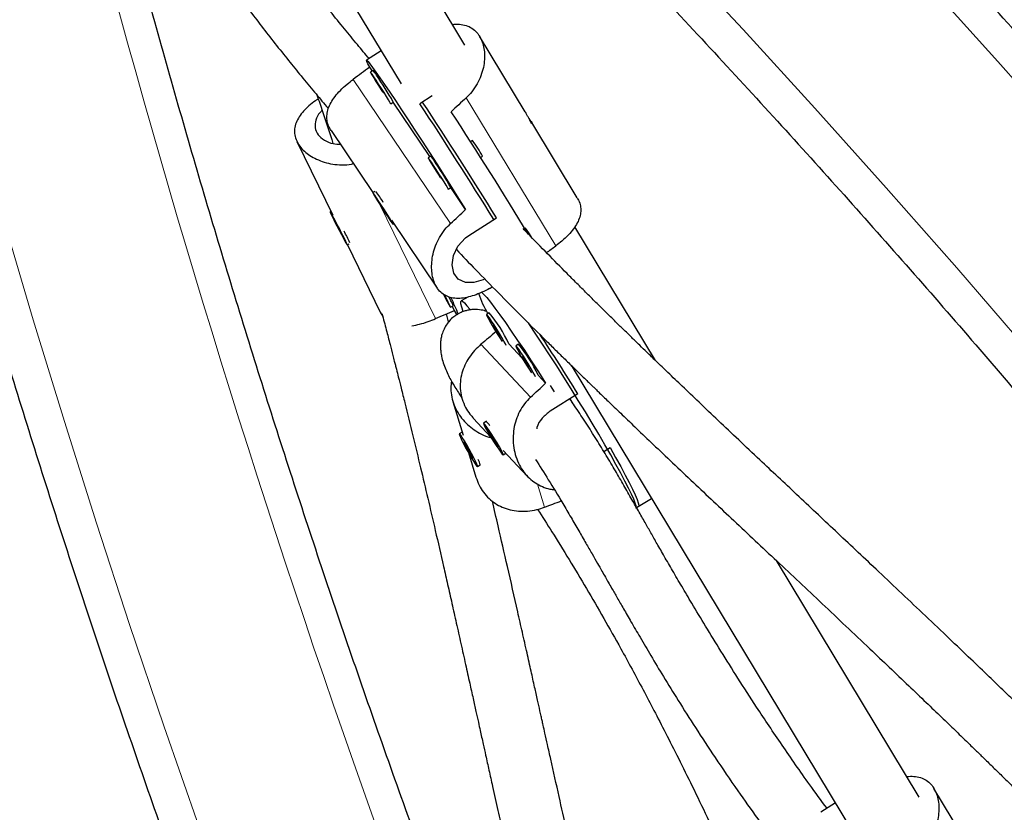
# Model space of a CAD drawing. Extents: x -78 to 544, y -9 to 600.
# Drawn here: x 162 to 172, y 380 to 388 of the extents above; entities that cross this region are included whole.
import ezdxf

# ---------------------------------------------------------------- set-up
doc = ezdxf.new("R2010")
doc.units = 0
doc.header["$LTSCALE"] = 0.125
doc.header["$MEASUREMENT"] = 0
doc.layers.add('CONTOUR', color=7, linetype='CONTINUOUS')

msp = doc.modelspace()

# ---------------------------------------------------------------- linework, layer by layer
at = {"layer": 'CONTOUR', "lineweight": 25}
for p, q in [((166.63242, 388.08647), (163.5685, 393.15843)), ((162.90235, 392.81067), (165.99046, 387.69867)), ((167.23663, 387.41867), (166.77951, 388.17538)), ((165.79046, 388.02975), (165.64386, 387.93611)), ((165.70272, 387.82538), (165.67608, 387.86489)), ((165.7112, 387.8308), (165.68487, 387.81398)), ((166.30338, 387.57741), (166.17989, 387.49853)), ((165.88674, 387.49795), (165.91307, 387.51477)), ((166.28084, 386.96785), (165.91241, 387.51435)), ((167.75991, 386.55245), (167.30272, 387.30927)), ((165.28894, 387.22922), (165.7092, 386.60585)), ((164.94596, 387.11914), (165.30588, 386.38164)), ((166.70838, 387.1297), (166.68854, 387.11703)), ((166.28933, 386.97327), (166.263, 386.95645)), ((166.78947, 386.95901), (166.80931, 386.97168)), ((165.72707, 386.61726), (165.70813, 386.60516)), ((166.46486, 386.64042), (166.49119, 386.65724)), ((166.63911, 386.43642), (166.49053, 386.65682)), ((165.8401, 386.40243), (165.77289, 386.50708)), ((165.77289, 386.50708), (165.77802, 386.49186)), ((165.78131, 386.49397), (165.77802, 386.49186)), ((165.77802, 386.49186), (165.84523, 386.38721)), ((165.28756, 386.41916), (165.2782, 386.4143)), ((165.84523, 386.38721), (165.8401, 386.40243)), ((165.3989, 386.18555), (165.32696, 386.32328)), ((165.32696, 386.32328), (165.33025, 386.31022)), ((165.33303, 386.31166), (165.33025, 386.31022)), ((165.33025, 386.31022), (165.4022, 386.17249)), ((165.89555, 386.32943), (166.35428, 385.64899)), ((165.90999, 386.28913), (165.91889, 386.29481)), ((166.67191, 386.17676), (166.94835, 386.35334)), ((167.2404, 386.249), (167.23432, 386.24511)), ((168.54499, 384.92045), (167.73446, 386.26218)), ((165.4022, 386.17249), (165.3989, 386.18555)), ((165.45096, 386.08147), (165.4709, 386.09182)), ((165.45208, 386.08205), (165.78181, 385.40641)), ((166.4914, 385.52188), (166.47432, 385.55638)), ((166.66777, 385.55921), (166.59465, 385.51877)), ((165.78226, 385.40698), (165.80962, 385.36158)), ((166.4862, 385.45692), (166.51392, 385.47131)), ((166.52589, 385.42385), (166.50499, 385.46667)), ((166.468, 385.30906), (166.44714, 385.38947)), ((166.87519, 385.39912), (166.8487, 385.38265)), ((167.206, 384.94593), (167.07142, 385.0899)), ((167.16943, 385.08435), (167.14294, 385.06788)), ((167.69669, 384.87422), (170.55044, 380.15017)), ((167.44221, 384.69323), (167.36566, 384.77512)), ((167.76639, 384.58684), (167.48822, 384.41392)), ((167.71979, 384.48487), (167.68801, 384.53812)), ((166.51014, 384.51125), (166.61384, 384.17156)), ((166.71566, 384.34203), (166.89262, 384.15271)), ((166.84487, 384.30966), (166.81837, 384.29319)), ((166.85208, 384.30821), (166.84562, 384.30973)), ((166.86845, 384.21601), (166.90802, 384.13766)), ((166.92671, 384.13024), (166.86845, 384.21601)), ((166.60297, 384.20208), (166.57568, 384.18698)), ((166.60458, 384.2019), (166.60384, 384.20211)), ((166.91366, 384.14117), (166.90802, 384.13766)), ((166.90802, 384.13766), (166.96627, 384.05189)), ((166.96627, 384.05189), (166.92671, 384.13024)), ((166.61839, 384.10602), (166.68503, 383.97765)), ((166.64782, 384.06816), (166.61839, 384.10602)), ((166.71446, 383.93979), (166.64782, 384.06816)), ((167.01725, 384.01938), (167.25787, 383.76197)), ((168.02594, 384.00863), (168.0883, 384.0474)), ((166.66717, 383.99687), (166.74269, 383.74948)), ((166.69085, 383.98087), (166.68503, 383.97765)), ((166.68503, 383.97765), (166.71446, 383.93979)), ((167.01635, 383.97471), (167.04285, 383.99118)), ((166.75717, 383.85883), (166.78446, 383.87392)), ((166.78495, 383.87463), (166.78679, 383.88108)), ((168.35437, 383.44503), (168.5039, 383.53798)), ((168.35437, 383.44503), (168.37387, 383.45715)), ((171.1924, 380.53798), (169.7575, 382.91327)), ((171.79661, 379.87018), (171.33949, 380.62689)), ((170.35044, 380.48126), (170.20383, 380.38761))]:
    msp.add_line(p, q, dxfattribs=at)
at = {"layer": 'CONTOUR', "lineweight": 18}
for p, q in [((166.4866, 386.29506), (165.51057, 387.74281)), ((166.64601, 387.55902), (167.54422, 386.07214)), ((166.33741, 385.34155), (165.77888, 386.48603)), ((166.79321, 385.08382), (167.28997, 384.55239)), ((167.43129, 383.44903), (167.3602, 383.68188))]:
    msp.add_line(p, q, dxfattribs=at)
at = {"layer": 'CONTOUR', "lineweight": 18, "flags": 128}
for points in [[(165.64827, 394.47019), (166.08346, 394.05349), (166.84041, 393.31761), (167.59199, 392.57275), (168.33807, 391.81904), (169.07854, 391.05661), (169.81327, 390.28556), (170.54214, 389.50603), (171.26504, 388.71815), (171.98185, 387.92203), (172.69246, 387.11781), (173.39674, 386.30563), (174.0946, 385.48559), (174.78591, 384.65785), (175.47056, 383.82254), (176.14844, 382.97978), (176.81945, 382.12972), (177.48348, 381.27249), (178.14041, 380.40823), (178.79015, 379.53707)], [(176.34877, 379.99194), (175.68691, 380.85121), (175.01793, 381.70326), (174.34195, 382.54794), (173.65908, 383.38511), (172.96944, 384.21464), (172.27313, 385.03638), (171.57027, 385.85021), (170.86099, 386.65597), (170.14539, 387.45355), (169.4236, 388.24281), (168.69573, 389.02362), (167.96191, 389.79585), (167.22225, 390.55937), (166.47689, 391.31405), (165.72594, 392.05978), (164.96952, 392.79642), (164.20777, 393.52385), (164.20774, 393.52388)], [(161.9974, 386.35224), (162.29925, 385.33062), (162.61152, 384.30986), (162.93414, 383.29014), (163.26707, 382.27162), (163.61024, 381.25448), (163.9636, 380.23888)]]:
    msp.add_lwpolyline(points, dxfattribs=at)
at = {"layer": 'CONTOUR', "lineweight": 25, "flags": 128}
for points in [[(165.67608, 387.86489), (165.65765, 387.89984), (165.6467, 387.92326), (165.64332, 387.93489), (165.64756, 387.93462), (165.65938, 387.92245), (165.67864, 387.8985), (165.70516, 387.86303), (165.73863, 387.81642), (165.77873, 387.75914), (165.82502, 387.69181), (165.87701, 387.61513), (165.93416, 387.52991), (165.99587, 387.43705), (166.06149, 387.33752), (166.13033, 387.23238), (166.20166, 387.12272), (166.27473, 387.0097), (166.34877, 386.89452), (166.42301, 386.77838), (166.49666, 386.66251), (166.56895, 386.54812), (166.63911, 386.43642)], [(165.71741, 387.76919), (165.69989, 387.79474), (165.68875, 387.80999), (165.6848, 387.81382), (165.68835, 387.80595), (165.69912, 387.78694), (165.71632, 387.75823), (165.73868, 387.72193), (165.76453, 387.68074), (165.79196, 387.63771), (165.80554, 387.61664)], [(165.88289, 387.50191), (165.88577, 387.49856), (165.88597, 387.5006), (165.87875, 387.51417), (165.86463, 387.53825), (165.84466, 387.57106), (165.82033, 387.61017), (165.79344, 387.65268), (165.76598, 387.69543), (165.74, 387.73525), (165.71741, 387.76919)], [(165.76301, 387.69371), (165.75526, 387.7049), (165.75217, 387.70864), (165.75419, 387.70436), (165.76103, 387.69272), (165.77164, 387.67547), (165.78441, 387.65526), (165.79739, 387.63516), (165.80861, 387.61822), (165.81635, 387.60703), (165.81945, 387.60329), (165.81742, 387.60757), (165.81058, 387.61922), (165.79997, 387.63646), (165.7872, 387.65667), (165.77422, 387.67677), (165.76301, 387.69371)], [(166.29553, 386.91166), (166.27801, 386.93721), (166.26687, 386.95246), (166.26292, 386.95629), (166.26647, 386.94842), (166.27724, 386.92942), (166.29444, 386.9007), (166.3168, 386.8644), (166.34265, 386.82321), (166.37008, 386.78018), (166.38367, 386.75911)], [(166.46102, 386.64438), (166.4639, 386.64103), (166.4641, 386.64307), (166.45687, 386.65664), (166.44275, 386.68072), (166.42279, 386.71353), (166.39846, 386.75264), (166.37156, 386.79515), (166.34411, 386.8379), (166.31812, 386.87772), (166.29553, 386.91166)], [(166.34113, 386.83618), (166.33338, 386.84737), (166.33029, 386.85111), (166.33232, 386.84683), (166.33915, 386.83519), (166.34977, 386.81795), (166.36253, 386.79773), (166.37551, 386.77763), (166.38673, 386.76069), (166.39448, 386.7495), (166.39757, 386.74576), (166.39554, 386.75004), (166.38871, 386.76169), (166.37809, 386.77893), (166.36533, 386.79914), (166.35235, 386.81924), (166.34113, 386.83618)], [(165.90988, 386.29017), (165.90448, 386.30092), (165.89201, 386.32251), (165.87338, 386.35335), (165.84998, 386.39114), (165.82355, 386.43309), (165.79604, 386.47608), (165.7695, 386.51693), (165.74589, 386.55259), (165.72697, 386.58044), (165.71413, 386.5984), (165.70834, 386.60515), (165.71002, 386.60017), (165.71904, 386.58385), (165.73474, 386.55739), (165.75595, 386.52275), (165.7811, 386.48251), (165.80832, 386.43964), (165.8356, 386.39733), (165.86091, 386.35871), (165.88238, 386.32665), (165.8984, 386.30353), (165.90781, 386.29106), (165.90988, 386.29017)], [(165.36952, 386.22829), (165.39263, 386.18443), (165.41366, 386.14527), (165.43105, 386.11372), (165.44351, 386.09213), (165.45011, 386.08208), (165.45038, 386.08433), (165.44427, 386.09871), (165.43226, 386.12416), (165.41523, 386.15878), (165.39444, 386.20001), (165.37144, 386.24479), (165.34793, 386.2898), (165.32565, 386.3317), (165.30626, 386.36738), (165.29119, 386.39421), (165.28157, 386.41018), (165.2781, 386.41411), (165.28105, 386.40572), (165.29019, 386.38562), (165.30485, 386.3553), (165.32394, 386.31702), (165.34604, 386.27361), (165.36952, 386.22829)], [(166.83182, 385.73915), (166.81658, 385.73123), (166.72251, 385.70469), (166.636, 385.70578), (166.56565, 385.73831), (166.52039, 385.79942), (166.50379, 385.88078), (166.5172, 385.97412), (166.56225, 386.06915), (166.63635, 386.15097), (166.67191, 386.17676), (166.67191, 386.17676)], [(166.79909, 385.6084), (166.81985, 385.58765), (166.85109, 385.55213), (166.88895, 385.50535), (166.93301, 385.44781), (166.98281, 385.38013), (167.03784, 385.303), (167.09752, 385.21724), (167.1612, 385.12376), (167.22823, 385.02353), (167.29791, 384.91762), (167.36948, 384.80713), (167.44221, 384.69323)], [(166.41191, 385.59009), (166.43338, 385.54954), (166.45364, 385.51203), (166.4699, 385.48277), (166.48097, 385.46394), (166.48602, 385.45693), (166.48468, 385.46227), (166.47704, 385.47954), (166.46368, 385.50749)], [(166.41752, 385.58668), (166.41926, 385.5835), (166.42592, 385.57176), (166.42861, 385.56786), (166.42692, 385.57242), (166.4211, 385.58472)], [(166.46368, 385.50749), (166.44557, 385.54402), (166.42674, 385.58123)], [(166.61483, 385.41444), (166.60069, 385.45616), (166.59216, 385.48932), (166.59051, 385.51042), (166.59575, 385.51923), (166.60781, 385.51566), (166.62659, 385.49975), (166.65187, 385.47167), (166.68329, 385.43183)], [(166.55577, 385.37737), (166.54694, 385.39041), (166.52589, 385.42385)], [(167.04592, 385.07074), (167.03812, 385.08864), (167.02359, 385.11657), (167.00344, 385.15243), (166.97916, 385.19356), (166.95254, 385.23689), (166.92556, 385.27923), (166.90022, 385.31743), (166.8784, 385.34866), (166.86173, 385.37059), (166.85142, 385.38161), (166.84826, 385.3809), (166.85247, 385.36851), (166.86375, 385.34536), (166.88125, 385.31316), (166.90367, 385.27431), (166.92937, 385.23168), (166.95642, 385.18844), (166.98282, 385.14779), (167.00655, 385.11285)], [(166.97835, 385.17204), (166.98084, 385.17079), (166.97829, 385.17755), (166.97107, 385.19129), (166.9603, 385.20992), (166.94761, 385.23061), (166.93493, 385.2502), (166.92419, 385.26571), (166.91703, 385.27479), (166.91454, 385.27604), (166.9171, 385.26928), (166.92431, 385.25554), (166.93508, 385.2369), (166.94777, 385.21621), (166.96045, 385.19662), (166.97119, 385.18111), (166.97835, 385.17204)], [(168.34738, 383.44068), (168.35005, 383.44469), (168.34938, 383.46123), (168.34134, 383.48938), (168.326, 383.52885), (168.30353, 383.57924), (168.27416, 383.64002), (168.2382, 383.71057), (168.19602, 383.79015), (168.14805, 383.87793), (168.09479, 383.97301), (168.0368, 384.07441), (167.97467, 384.18106), (167.90906, 384.29187), (167.84063, 384.40568), (167.7701, 384.52132), (167.6982, 384.63759), (167.62568, 384.75329), (167.55329, 384.8672), (167.48177, 384.97816), (167.41187, 385.08501), (167.34432, 385.18664), (167.27981, 385.28201), (167.26865, 385.29832)], [(167.34015, 384.75596), (167.33235, 384.77386), (167.31783, 384.8018), (167.29768, 384.83766), (167.27339, 384.87878), (167.24677, 384.92212), (167.21979, 384.96446), (167.19446, 385.00265), (167.17264, 385.03388), (167.15596, 385.05582), (167.14566, 385.06684), (167.1425, 385.06613), (167.14671, 385.05373), (167.15798, 385.03058), (167.17548, 384.99838), (167.19791, 384.95953), (167.2236, 384.9169), (167.25066, 384.87366), (167.27706, 384.83301), (167.30079, 384.79808)], [(167.27259, 384.85726), (167.27508, 384.85601), (167.27252, 384.86277), (167.26531, 384.87651), (167.25454, 384.89515), (167.24185, 384.91583), (167.22917, 384.93543), (167.21843, 384.95094), (167.21127, 384.96001), (167.20878, 384.96126), (167.21133, 384.9545), (167.21855, 384.94076), (167.22932, 384.92213), (167.24201, 384.90144), (167.25469, 384.88185), (167.26543, 384.86633), (167.27259, 384.85726)], [(167.48859, 384.67054), (167.5058, 384.64247), (167.52838, 384.60578)], [(166.82998, 384.2626), (166.84603, 384.23247), (166.86737, 384.19502), (166.89242, 384.15305), (166.91932, 384.10966), (166.94607, 384.06807), (166.97069, 384.03136), (166.99136, 384.00227), (167.00654, 383.98294), (167.01511, 383.97481), (167.01643, 383.97849), (167.0104, 383.99369), (166.99747, 384.0193), (166.9786, 384.05341), (166.95519, 384.09349), (166.92897, 384.13657), (166.90189, 384.17946), (166.87596, 384.21898), (166.8531, 384.25218), (166.83501, 384.27662), (166.82302, 384.29048), (166.81803, 384.29273), (166.82041, 384.2832), (166.82998, 384.2626)], [(166.62228, 384.0797), (166.6455, 384.03604), (166.67026, 383.9914), (166.69475, 383.94909), (166.71713, 383.91226), (166.73575, 383.88364), (166.74923, 383.86534), (166.75657, 383.85873), (166.75722, 383.8643), (166.75114, 383.88163), (166.73878, 383.90944), (166.72105, 383.94566), (166.69927, 383.98761), (166.67505, 384.03218), (166.6502, 384.07606), (166.62654, 384.116), (166.60585, 384.14903), (166.58965, 384.17271), (166.57914, 384.18528), (166.5751, 384.18581), (166.57784, 384.17425), (166.58715, 384.15147), (166.60234, 384.11916), (166.62228, 384.0797)], [(166.60297, 384.20208), (166.60357, 384.20217), (166.60462, 384.20176)], [(168.0883, 384.0474), (168.14436, 383.94854), (168.19545, 383.85642), (168.24104, 383.772), (168.28065, 383.69613), (168.31387, 383.62962), (168.34036, 383.57315), (168.35984, 383.52731), (168.37212, 383.49257), (168.37706, 383.46929), (168.37461, 383.45772), (168.37387, 383.45715)], [(167.04324, 383.99182), (167.04319, 383.99164), (167.04285, 383.99118)]]:
    msp.add_lwpolyline(points, dxfattribs=at)
at = {"layer": 'CONTOUR', "lineweight": 18}
msp.add_arc((270.57752, 417.83507), 111.37105, 193.297725, 203.2682908, dxfattribs=at)
at = {"layer": 'CONTOUR', "lineweight": 25}
for centre, radius, start, end in [((165.47583, 387.62562), 0.31224, 30.908609, 41.079762), ((162.92792, 385.83966), 3.42302, 29.298808, 34.653002), ((124.97472, 360.36424), 49.33696, 31.764319, 33.36557), ((125.02454, 360.39593), 49.30916, 31.763999, 33.370296), ((129.97189, 363.55756), 43.62559, 31.249286, 33.157057), ((165.69313, 386.36996), 1.26804, 28.328678, 36.808519), ((166.05396, 386.76809), 0.31224, 30.908609, 41.079762), ((163.50604, 384.98213), 3.42302, 29.298808, 34.653002), ((163.59036, 385.08934), 2.63646, 32.571059, 35.402519), ((163.60478, 385.26177), 2.052, 24.194126, 27.832296), ((166.39004, 385.61245), 1.06222, 30.561675, 36.816843), ((166.21855, 385.37006), 0.31224, 18.920238, 29.091391), ((164.26378, 384.46884), 2.47756, 21.643171, 25.889941), ((167.86127, 385.95483), 1.14925, 198.099703, 209.440908), ((165.86132, 384.53885), 1.32966, 24.483317, 40.314704), ((150.70822, 374.07367), 20.03766, 31.646061, 33.676268), ((166.15556, 384.22407), 1.32966, 24.483317, 40.314704), ((166.75787, 384.19904), 0.14072, 27.929767, 51.817115), ((166.65303, 383.85621), 0.13261, 7.6728, 33.088397)]:
    msp.add_arc(centre, radius, start, end, dxfattribs=at)
for centre, major_axis, ratio, start_param, end_param in [((163.6218, 385.05002), (5.92317, 4.92193), 0.1231223, 1.11658, 1.1460409), ((169.45488, 388.77593), (5.8775, 4.90554), 0.1224262, 1.9644182, 1.9938791), ((163.6218, 385.05002), (5.92317, 4.92193), 0.1231223, 5.1123999, 5.1418609), ((169.45488, 388.77593), (5.8775, 4.90554), 0.1224262, 4.2644245, 4.2812445), ((163.6218, 385.05002), (6.91938, 3.27421), 0.1230827, 5.1435241, 5.1483235), ((163.061, 385.05222), (7.2241, 2.66865), 0.1231223, 5.1371444, 5.1666053), ((164.71644, 382.76576), (5.80175, 5.12027), 0.0512848, 1.1321315, 1.1598805), ((164.71644, 382.76576), (5.80175, 5.12027), 0.0512848, 5.1262395, 5.1557005), ((164.39921, 382.76903), (7.29911, 2.56811), 0.0514221, 5.1226104, 5.1478914)]:
    msp.add_ellipse(centre, major_axis=major_axis, ratio=ratio, start_param=start_param, end_param=end_param, dxfattribs=at)
for points, knots in [([(200.21099, 331.85019), (200.17905, 332.02039), (200.0866, 332.51311), (199.92626, 333.32893), (199.72687, 334.29774), (199.51777, 335.26702), (199.29918, 336.23662), (199.07108, 337.2064), (198.83352, 338.17624), (198.58652, 339.14597), (198.33013, 340.11548), (198.06438, 341.08461), (197.78931, 342.05323), (197.50497, 343.0212), (197.21139, 343.98838), (196.90861, 344.95463), (196.59669, 345.91981), (196.27567, 346.88379), (195.94559, 347.84642), (195.6065, 348.80758), (195.25846, 349.76711), (194.9015, 350.72488), (194.53569, 351.68076), (194.16108, 352.6346), (193.77772, 353.58627), (193.38566, 354.53564), (192.98497, 355.48257), (192.57571, 356.42692), (192.15792, 357.36855), (191.73168, 358.30734), (191.29703, 359.24314), (190.85406, 360.17582), (190.40281, 361.10525), (189.94336, 362.0313), (189.47577, 362.95383), (189.00011, 363.8727), (188.51644, 364.7878), (188.02484, 365.69898), (187.52538, 366.60612), (187.01813, 367.50908), (186.50316, 368.40773), (185.98054, 369.30196), (185.45036, 370.19162), (184.91268, 371.07659), (184.36759, 371.95674), (183.81516, 372.83195), (183.25547, 373.70209), (182.6886, 374.56703), (182.11464, 375.42666), (181.53366, 376.28084), (180.94575, 377.12946), (180.351, 377.97239), (179.74948, 378.80951), (179.14128, 379.6407), (178.5265, 380.46584), (177.90522, 381.28482), (177.27752, 382.09751), (176.6435, 382.90379), (176.00325, 383.70356), (175.35686, 384.49669), (174.70442, 385.28307), (174.04603, 386.06259), (173.38177, 386.83514), (172.71175, 387.6006), (172.03607, 388.35886), (171.3548, 389.10982), (170.66807, 389.85337), (169.97595, 390.58938), (169.27856, 391.31778), (168.57598, 392.03842), (167.86836, 392.7513), (167.1556, 393.45596), (166.50206, 394.09185), (166.08401, 394.48913), (165.90699, 394.65735)], [0, 0, 0, 0, 0.0074069, 0.021442, 0.035477, 0.0495118, 0.0635464, 0.077581, 0.0916153, 0.1056496, 0.1196837, 0.1337176, 0.1477514, 0.161785, 0.1758185, 0.1898519, 0.2038851, 0.2179182, 0.2319511, 0.2459839, 0.2600166, 0.2740492, 0.2880816, 0.302114, 0.3161462, 0.3301783, 0.3442103, 0.3582422, 0.3722741, 0.3863058, 0.4003375, 0.4143691, 0.4284007, 0.4424322, 0.4564637, 0.4704951, 0.4845265, 0.4985578, 0.5125892, 0.5266205, 0.5406519, 0.5546832, 0.5687145, 0.5827459, 0.5967773, 0.6108087, 0.6248402, 0.6388717, 0.6529033, 0.6669349, 0.6809666, 0.6949983, 0.7090302, 0.7230621, 0.7370942, 0.7511263, 0.7651585, 0.7791909, 0.7932234, 0.807256, 0.8212887, 0.8353216, 0.8493546, 0.8633877, 0.877421, 0.8914545, 0.9054881, 0.9195219, 0.9335558, 0.9475899, 0.9616242, 0.9756586, 0.9896932, 1, 1, 1, 1]), ([(163.86198, 393.32164), (163.9996, 393.19256), (164.37528, 392.84022), (164.98398, 392.25546), (165.6884, 391.56831), (166.38785, 390.87278), (167.0825, 390.16944), (167.77215, 389.45827), (168.45674, 388.73941), (169.13615, 388.01297), (169.81028, 387.27903), (170.47903, 386.53773), (171.1423, 385.78916), (171.79999, 385.03344), (172.45201, 384.27068), (173.09825, 383.50099), (173.73861, 382.72449), (174.37301, 381.94129), (175.00135, 381.1515), (175.62353, 380.35526), (176.23945, 379.55266), (176.84904, 378.74384), (177.45219, 377.92891), (178.04882, 377.108), (178.63884, 376.28122), (179.22215, 375.44871), (179.79868, 374.61057), (180.36833, 373.76694), (180.93102, 372.91795), (181.48667, 372.06372), (182.03519, 371.20437), (182.5765, 370.34004), (183.11052, 369.47086), (183.63717, 368.59695), (184.15638, 367.71844), (184.66806, 366.83546), (185.17214, 365.94815), (185.66854, 365.05665), (186.15719, 364.16107), (186.63802, 363.26155), (187.11095, 362.35824), (187.57592, 361.45126), (188.03285, 360.54075), (188.48168, 359.62685), (188.92234, 358.70968), (189.35477, 357.7894), (189.7789, 356.86613), (190.19467, 355.94001), (190.60201, 355.01119), (191.00087, 354.07979), (191.39119, 353.14597), (191.77291, 352.20985), (192.14597, 351.27158), (192.51032, 350.3313), (192.86591, 349.38915), (193.21268, 348.44527), (193.55058, 347.4998), (193.87956, 346.55288), (194.19957, 345.60465), (194.51058, 344.65526), (194.81252, 343.70484), (195.10536, 342.75354), (195.38905, 341.8015), (195.66356, 340.84886), (195.92884, 339.89576), (196.18485, 338.94235), (196.43156, 337.98877), (196.66893, 337.03516), (196.89694, 336.08165), (197.11552, 335.12841), (197.32471, 334.17556), (197.52427, 333.22326), (197.70864, 332.30321), (197.82224, 331.70101), (197.87607, 331.41571)], [0, 0, 0, 0, 0.0080867, 0.0220752, 0.0360638, 0.0500526, 0.0640416, 0.0780307, 0.09202, 0.1060094, 0.119999, 0.1339888, 0.1479786, 0.1619687, 0.1759588, 0.1899491, 0.2039396, 0.2179301, 0.2319208, 0.2459116, 0.2599025, 0.2738935, 0.2878846, 0.3018758, 0.3158671, 0.3298585, 0.3438499, 0.3578414, 0.371833, 0.3858246, 0.3998162, 0.4138079, 0.4277996, 0.4417913, 0.4557831, 0.4697748, 0.4837666, 0.4977583, 0.51175, 0.5257417, 0.5397333, 0.5537249, 0.5677165, 0.5817079, 0.5956994, 0.6096907, 0.623682, 0.6376731, 0.6516642, 0.6656552, 0.679646, 0.6936368, 0.7076274, 0.7216179, 0.7356083, 0.7495985, 0.7635886, 0.7775785, 0.7915683, 0.8055579, 0.8195473, 0.8335366, 0.8475257, 0.8615147, 0.8755034, 0.889492, 0.9034805, 0.9174687, 0.9314567, 0.9454446, 0.9594323, 0.9734199, 0.9874072, 1, 1, 1, 1]), ([(165.66907, 387.95221), (165.66501, 387.95701), (165.62076, 388.00943), (165.53281, 388.11521), (165.40108, 388.27543), (165.26023, 388.44996), (165.05099, 388.71427), (164.79066, 389.05483), (164.49636, 389.46079), (164.2738, 389.78573), (164.10911, 390.03581), (163.99298, 390.21673), (163.88401, 390.39072), (163.78557, 390.55163), (163.70071, 390.6933), (163.63442, 390.80592), (163.58401, 390.89271), (163.54719, 390.95671), (163.51511, 391.0129), (163.48213, 391.07107), (163.44292, 391.1408), (163.39346, 391.22968), (163.33376, 391.33836), (163.26546, 391.46459), (163.19253, 391.6016), (163.11743, 391.74504), (163.04097, 391.8934), (162.96324, 392.04652), (162.895, 392.18277), (162.83825, 392.29713), (162.79575, 392.38326), (162.76011, 392.45579), (162.73179, 392.51357), (162.70886, 392.56043), (162.6881, 392.60291), (162.66787, 392.64434), (162.65416, 392.67245), (162.64763, 392.68584)], [0, 0, 0, 0, 0.0028031, 0.0306165, 0.0620731, 0.0971712, 0.1340542, 0.2196695, 0.3021567, 0.3815211, 0.4200453, 0.4578026, 0.494796, 0.529614, 0.5597491, 0.5851498, 0.601784, 0.6154919, 0.6262875, 0.6377677, 0.6526945, 0.6710702, 0.6950535, 0.7230954, 0.7533661, 0.7849719, 0.8179155, 0.8521996, 0.8878272, 0.9102677, 0.9303181, 0.9470453, 0.9604462, 0.9705182, 0.9798078, 0.9903805, 1, 1, 1, 1]), ([(162.08672, 392.42786), (162.09866, 392.40494), (162.12287, 392.35845), (162.15203, 392.30251), (162.17404, 392.26032), (162.19062, 392.22854), (162.2117, 392.18814), (162.23948, 392.13496), (162.28381, 392.05015), (162.34438, 391.9345), (162.41861, 391.79323), (162.4933, 391.65169), (162.56566, 391.51522), (162.63554, 391.38418), (162.70276, 391.25891), (162.76829, 391.13758), (162.83026, 391.02369), (162.88667, 390.9208), (162.93423, 390.83464), (162.97296, 390.76488), (163.00833, 390.70153), (163.04738, 390.63192), (163.09667, 390.54466), (163.1575, 390.43797), (163.23037, 390.31166), (163.31541, 390.16642), (163.44447, 389.94983), (163.621, 389.66249), (163.85108, 389.30542), (164.05303, 389.00861), (164.21788, 388.7763), (164.33767, 388.61155), (164.46211, 388.44444), (164.59132, 388.27493), (164.7244, 388.10423), (164.85694, 387.93792), (164.98952, 387.77475), (165.11683, 387.62113), (165.20821, 387.51223), (165.255, 387.45747), (165.26129, 387.45012)], [0, 0, 0, 0, 0.0158811, 0.0322231, 0.0384533, 0.0448912, 0.0541515, 0.0663348, 0.0814411, 0.1120712, 0.1444447, 0.1753074, 0.2046602, 0.2325035, 0.2588375, 0.2836598, 0.3082883, 0.3293925, 0.3469703, 0.36102, 0.3718909, 0.3855092, 0.4028436, 0.4238963, 0.4486704, 0.4771696, 0.5089238, 0.574909, 0.6433806, 0.714363, 0.7455571, 0.7772118, 0.809324, 0.8418904, 0.8749073, 0.9076298, 0.937567, 0.9687163, 0.9957971, 1, 1, 1, 1]), ([(160.19374, 391.71808), (160.2166, 391.62046), (160.31518, 391.19959), (160.49905, 390.45538), (160.74549, 389.48565), (161.00203, 388.51615), (161.26774, 387.54701), (161.54282, 386.57839), (161.82716, 385.61042), (162.12074, 384.64324), (162.42351, 383.67699), (162.73543, 382.71181), (163.05646, 381.74783), (163.38654, 380.7852), (163.72562, 379.82405), (164.07367, 378.86452), (164.43062, 377.90675), (164.79643, 376.95087), (165.17105, 375.99702), (165.55441, 375.04535), (165.94646, 374.09598), (166.34715, 373.14905), (166.75642, 372.20471), (167.17421, 371.26307), (167.60045, 370.32429), (168.03509, 369.38849), (168.47807, 368.4558), (168.92932, 367.52637), (169.38877, 366.60033), (169.85636, 365.6778), (170.33202, 364.75892), (170.81568, 363.84382), (171.30728, 362.93264), (171.80675, 362.02551), (172.314, 361.12255), (172.82897, 360.22389), (173.35158, 359.32967), (173.88177, 358.44001), (174.41944, 357.55504), (174.96454, 356.67488), (175.51697, 355.79967), (176.07666, 354.92953), (176.64352, 354.06459), (177.21749, 353.20496), (177.79846, 352.35078), (178.38637, 351.50216), (178.98113, 350.65923), (179.58265, 349.82211), (180.19084, 348.99092), (180.80563, 348.16578), (181.42691, 347.3468), (182.05461, 346.53412), (182.68863, 345.72783), (183.32888, 344.92806), (183.97527, 344.13493), (184.62771, 343.34855), (185.2861, 342.56903), (185.95035, 341.79648), (186.62037, 341.03102), (187.29606, 340.27276), (187.97732, 339.5218), (188.66406, 338.77826), (189.35617, 338.04224), (190.05357, 337.31385), (190.75614, 336.59319), (191.46379, 335.88037), (192.17642, 335.17549), (192.89393, 334.47865), (193.61621, 333.78996), (194.34316, 333.10952), (195.07468, 332.43742), (195.81065, 331.77374), (196.55101, 331.11868), (197.1182, 330.62596), (197.4385, 330.35153), (197.50966, 330.29057)], [0, 0, 0, 0, 0.0042193, 0.0181898, 0.0321602, 0.0461304, 0.0601005, 0.0740705, 0.0880403, 0.1020099, 0.1159795, 0.1299488, 0.1439181, 0.1578872, 0.1718561, 0.185825, 0.1997937, 0.2137623, 0.2277308, 0.2416992, 0.2556674, 0.2696356, 0.2836037, 0.2975717, 0.3115396, 0.3255075, 0.3394753, 0.353443, 0.3674107, 0.3813783, 0.3953459, 0.4093134, 0.423281, 0.4372485, 0.451216, 0.4651835, 0.479151, 0.4931185, 0.507086, 0.5210536, 0.5350212, 0.5489888, 0.5629565, 0.5769242, 0.590892, 0.6048599, 0.6188278, 0.6327958, 0.6467639, 0.6607321, 0.6747004, 0.6886688, 0.7026373, 0.7166059, 0.7305747, 0.7445436, 0.7585126, 0.7724818, 0.7864511, 0.8004206, 0.8143902, 0.8283599, 0.8423299, 0.8563, 0.8702702, 0.8842406, 0.8982112, 0.912182, 0.9261529, 0.940124, 0.9540952, 0.9680666, 0.9820382, 0.9960099, 1, 1, 1, 1]), ([(168.5907, 373.94972), (168.50438, 374.15047), (168.28464, 374.66153), (167.94115, 375.48572), (167.55916, 376.42175), (167.18617, 377.36004), (166.8218, 378.30032), (166.46622, 379.24247), (166.11945, 380.18635), (165.78155, 381.13182), (165.45257, 382.07874), (165.13255, 383.02697), (164.82155, 383.97637), (164.51961, 384.92679), (164.22677, 385.87809), (163.94307, 386.83013), (163.66859, 387.78277), (163.4032, 388.73586), (163.14759, 389.68927), (162.94231, 390.47793), (162.82577, 390.94873), (162.78792, 391.10166)], [0, 0, 0, 0, 0.0356891, 0.0908567, 0.1460239, 0.2011906, 0.2563568, 0.3115225, 0.3666877, 0.4218522, 0.4770162, 0.5321795, 0.5873423, 0.6425044, 0.6976658, 0.7528266, 0.8079867, 0.8631461, 0.9183048, 0.9734628, 1, 1, 1, 1]), ([(166.50762, 388.29306), (166.51343, 388.29401), (166.54423, 388.29902), (166.596, 388.29573), (166.6599, 388.28089), (166.71582, 388.25017), (166.7607, 388.20684), (166.79488, 388.15172), (166.81746, 388.08901), (166.82924, 388.01856), (166.82993, 387.94271), (166.8187, 387.86192), (166.79455, 387.77846), (166.75607, 387.69536), (166.7066, 387.62019), (166.66494, 387.57813), (166.64601, 387.55902)], [0, 0, 0, 0, 0.0182153, 0.0965935, 0.1773124, 0.254167, 0.3335838, 0.40526, 0.4790972, 0.549662, 0.6220735, 0.6965703, 0.773001, 0.8515827, 0.9325619, 1, 1, 1, 1]), ([(165.28966, 387.22932), (165.28017, 387.24478), (165.25974, 387.2781), (165.24632, 387.33271), (165.24552, 387.39079), (165.25884, 387.44977), (165.28599, 387.51014), (165.32688, 387.57145), (165.38115, 387.63315), (165.44322, 387.691), (165.48953, 387.72662), (165.51057, 387.74281)], [0, 0, 0, 0, 0.0970854, 0.2091825, 0.3163117, 0.4262444, 0.539343, 0.6553777, 0.7746778, 0.8976177, 1, 1, 1, 1]), ([(165.14606, 387.58665), (165.16506, 387.53162), (165.21989, 387.37273), (165.27284, 387.20676), (165.30744, 387.09828)], [0, 0, 0, 0, 0.34635086, 1, 1, 1, 1]), ([(165.15981, 387.54645), (165.15068, 387.54052), (165.1165, 387.51833), (165.06602, 387.47725), (165.01038, 387.42356), (164.9667, 387.36733), (164.93566, 387.30785), (164.92035, 387.24686), (164.92178, 387.18508), (164.93976, 387.12641), (164.97303, 387.07099), (165.01838, 387.0216), (165.07558, 386.97754), (165.1427, 386.94018), (165.2198, 386.91055), (165.30543, 386.89039), (165.3975, 386.88344), (165.46818, 386.88603), (165.50626, 386.89538), (165.5129, 386.89701)], [0, 0, 0, 0, 0.0236577, 0.0885921, 0.1515443, 0.2161564, 0.2821141, 0.3500416, 0.4147172, 0.4815489, 0.5418667, 0.6040029, 0.6633854, 0.7243219, 0.7870133, 0.8513322, 0.9174611, 0.9856077, 1, 1, 1, 1]), ([(165.19939, 387.43071), (165.1921, 387.42394), (165.1601, 387.39423), (165.13105, 387.33418), (165.1222, 387.25721), (165.15338, 387.18577), (165.21764, 387.12984), (165.29735, 387.09444), (165.35687, 387.09255), (165.3816, 387.09177)], [0, 0, 0, 0, 0.0496368, 0.217641, 0.387829, 0.5546958, 0.7180586, 0.8828829, 1, 1, 1, 1]), ([(167.29655, 387.31883), (167.30017, 387.3132), (167.30741, 387.30195), (167.31055, 387.2938), (167.30806, 387.2939), (167.30042, 387.30337), (167.28924, 387.32134), (167.27592, 387.34574), (167.26153, 387.37344), (167.24792, 387.39947), (167.23989, 387.41291), (167.23649, 387.41859)], [0, 0, 0, 0, 0.113931, 0.2278228, 0.3427386, 0.4583911, 0.5729099, 0.6861887, 0.8000548, 0.9154103, 1, 1, 1, 1]), ([(167.27377, 387.35006), (167.27813, 387.34433), (167.28691, 387.3328), (167.29332, 387.32351), (167.29655, 387.31883)], [0, 0, 0, 0, 0.4960866, 1, 1, 1, 1]), ([(167.75818, 386.55207), (167.76318, 386.54452), (167.77975, 386.51951), (167.79237, 386.47423), (167.79646, 386.4177), (167.78591, 386.36014), (167.76155, 386.30116), (167.72322, 386.24114), (167.67116, 386.18055), (167.61072, 386.12352), (167.56499, 386.08819), (167.54422, 386.07214)], [0, 0, 0, 0, 0.050956, 0.1687801, 0.2813825, 0.3969315, 0.5158083, 0.6377711, 0.7631662, 0.8923871, 1, 1, 1, 1]), ([(166.87954, 385.6446), (166.85369, 385.63119), (166.80118, 385.60396), (166.72441, 385.57368), (166.65014, 385.55263), (166.57959, 385.54283), (166.51256, 385.54572), (166.45208, 385.56294), (166.3993, 385.59507), (166.35748, 385.63998), (166.32612, 385.69651), (166.30602, 385.76048), (166.29646, 385.83204), (166.29768, 385.90884), (166.31053, 385.99045), (166.33602, 386.07458), (166.37552, 386.1582), (166.42568, 386.23372), (166.46757, 386.27589), (166.4866, 386.29506)], [0, 0, 0, 0, 0.0582328, 0.1182633, 0.1764613, 0.2361938, 0.2971702, 0.3599677, 0.4197589, 0.4815433, 0.5373058, 0.5947494, 0.6496472, 0.7059817, 0.7639386, 0.8234, 0.8845347, 0.9475347, 1, 1, 1, 1]), ([(176.94964, 376.30515), (176.80374, 376.48455), (176.47931, 376.88346), (175.95921, 377.49502), (175.38331, 378.1521), (174.77567, 378.82203), (174.2792, 379.35211), (173.90499, 379.74329), (173.66789, 379.98835), (173.44083, 380.22053), (173.2315, 380.43251), (173.04214, 380.62261), (172.87283, 380.7913), (172.71975, 380.94287), (172.58434, 381.07622), (172.46765, 381.19061), (172.36582, 381.29008), (172.26509, 381.38817), (172.15311, 381.49686), (172.02057, 381.62505), (171.86266, 381.77717), (171.67369, 381.9584), (171.45725, 382.165), (171.22514, 382.38553), (170.9895, 382.60854), (170.69733, 382.88422), (170.35394, 383.20724), (169.96515, 383.57255), (169.64263, 383.87604), (169.3813, 384.12271), (169.17785, 384.31535), (168.98904, 384.49481), (168.82079, 384.65541), (168.67786, 384.79244), (168.55965, 384.90623), (168.46537, 384.99732), (168.39369, 385.06678), (168.3434, 385.11563), (168.29856, 385.15926), (168.24304, 385.21338), (168.16264, 385.29197), (168.06512, 385.38772), (167.96016, 385.49129), (167.85647, 385.59418), (167.75575, 385.6947), (167.62364, 385.82726), (167.45865, 385.99445), (167.31143, 386.14482), (167.23083, 386.22873), (167.21534, 386.24486)], [0, 0, 0, 0, 0.0452291, 0.1005703, 0.1585054, 0.219023, 0.2821034, 0.3056727, 0.3294936, 0.3519588, 0.3724479, 0.3909617, 0.4075013, 0.4220681, 0.4358144, 0.4471767, 0.4562722, 0.4656859, 0.4767475, 0.4891652, 0.5046665, 0.5232478, 0.5449051, 0.5686632, 0.5920943, 0.6150835, 0.6560847, 0.6956087, 0.7336616, 0.7557903, 0.7773932, 0.7979579, 0.8160667, 0.83164, 0.8444687, 0.8548545, 0.8627979, 0.8682995, 0.8716544, 0.8778514, 0.8870092, 0.8988873, 0.9111295, 0.9231367, 0.9349088, 0.9464456, 0.9698694, 0.9942071, 1, 1, 1, 1]), ([(166.54591, 386.03469), (166.60986, 385.96804), (166.74796, 385.82413), (166.96181, 385.6057), (167.18835, 385.37693), (167.3714, 385.19446), (167.51411, 385.05339), (167.61155, 384.95752), (167.7045, 384.8665), (167.78231, 384.79061), (167.83933, 384.73515), (167.8762, 384.69934), (167.90279, 384.67355), (167.92619, 384.65089), (167.95322, 384.62471), (168.00568, 384.57397), (168.09207, 384.49062), (168.21514, 384.37232), (168.36151, 384.23219), (168.52954, 384.07197), (168.71987, 383.89122), (168.98841, 383.63711), (169.33572, 383.30982), (169.7667, 382.90467), (170.22233, 382.47605), (170.60044, 382.11891), (170.89082, 381.84317), (171.07915, 381.6637), (171.2543, 381.49615), (171.40953, 381.34708), (171.54403, 381.21744), (171.65769, 381.10752), (171.75184, 381.0162), (171.83819, 380.93222), (171.92203, 380.85049), (172.01534, 380.75927), (172.12046, 380.65618), (172.24628, 380.53229), (172.3935, 380.38662), (172.57413, 380.20682), (172.79081, 379.98942), (173.04598, 379.73076), (173.32292, 379.44665), (173.73235, 379.021), (174.25353, 378.46668), (174.87161, 377.78724), (175.45625, 377.12137), (175.96516, 376.52404), (176.27591, 376.14251), (176.40554, 375.98336)], [0, 0, 0, 0, 0.0235457, 0.0508417, 0.0763379, 0.1028927, 0.1136711, 0.1246449, 0.135612, 0.1446322, 0.1503794, 0.1543772, 0.1567287, 0.1590896, 0.1620367, 0.1655699, 0.1762169, 0.1901203, 0.2052859, 0.2230485, 0.2433873, 0.2650124, 0.3064576, 0.349743, 0.3948723, 0.4418453, 0.4608026, 0.4796408, 0.496653, 0.5116464, 0.5246202, 0.5355744, 0.5445089, 0.5518323, 0.5605314, 0.568731, 0.5787885, 0.5909106, 0.6050964, 0.6213442, 0.6431378, 0.6677876, 0.6952576, 0.7234775, 0.7868142, 0.8474152, 0.9052999, 0.9604956, 1, 1, 1, 1]), ([(166.8489, 385.41411), (166.83237, 385.41924), (166.79624, 385.43046), (166.73418, 385.43607), (166.67233, 385.42886), (166.63325, 385.41969), (166.59233, 385.40476), (166.5487, 385.38181), (166.50612, 385.35052), (166.4668, 385.31033), (166.43214, 385.2602), (166.4096, 385.21197), (166.39457, 385.16004), (166.38824, 385.12085), (166.38538, 385.08249), (166.38617, 385.0409), (166.39112, 384.99569), (166.40176, 384.94187), (166.41903, 384.88308), (166.44445, 384.81767), (166.4734, 384.75661), (166.50554, 384.69778), (166.53965, 384.64157), (166.57191, 384.5917), (166.59274, 384.56101), (166.60156, 384.54801)], [0, 0, 0, 0, 0.0504039, 0.1101903, 0.1299803, 0.1495959, 0.1690158, 0.1893486, 0.2138699, 0.2426705, 0.2726155, 0.3136553, 0.3480946, 0.3777197, 0.4112796, 0.4518854, 0.4980684, 0.549832, 0.6251942, 0.6969364, 0.7639086, 0.8261142, 0.8939661, 0.9550938, 1, 1, 1, 1]), ([(165.79946, 385.3921), (165.81382, 385.33763), (165.84085, 385.23516), (165.87732, 385.09451), (165.90418, 384.99005), (165.92195, 384.92047), (165.93367, 384.87442), (165.9471, 384.82152), (165.96647, 384.74488), (165.99455, 384.63308), (166.04342, 384.43672), (166.10852, 384.17112), (166.18543, 383.85127), (166.26033, 383.53437), (166.33719, 383.20416), (166.40345, 382.91524), (166.4589, 382.67114), (166.50163, 382.48186), (166.546, 382.28425), (166.59167, 382.07983), (166.63646, 381.87853), (166.67725, 381.69459), (166.71214, 381.53697), (166.74106, 381.4062), (166.76483, 381.29862), (166.78368, 381.21327), (166.7999, 381.13983), (166.81803, 381.05772), (166.84248, 380.94701), (166.87363, 380.80608), (166.91451, 380.62127), (166.96118, 380.41073), (167.01443, 380.17127), (167.06669, 379.93733), (167.11746, 379.71133), (167.16586, 379.49717), (167.21079, 379.29966), (167.25111, 379.12365), (167.28295, 378.98548), (167.3053, 378.88894), (167.32314, 378.81214), (167.34165, 378.73268), (167.36698, 378.62443), (167.39888, 378.4888), (167.43497, 378.33642), (167.47862, 378.15355), (167.52675, 377.95381), (167.5784, 377.74183), (167.6261, 377.54805), (167.66931, 377.37419), (167.70891, 377.21627), (167.74871, 377.05894), (167.79971, 376.85926), (167.86374, 376.61222), (167.93981, 376.32476), (168.01914, 376.03218), (168.10078, 375.73938), (168.17491, 375.48178), (168.24005, 375.26184), (168.29402, 375.0838), (168.34505, 374.91932), (168.39356, 374.76628), (168.44414, 374.61001), (168.50092, 374.43864), (168.56032, 374.26412), (168.61576, 374.10543), (168.66789, 373.95938), (168.72546, 373.80147), (168.79734, 373.60923), (168.8818, 373.38994), (168.97162, 373.16375), (169.05849, 372.95099), (169.13785, 372.7612), (169.20884, 372.59482), (169.27107, 372.45145), (169.32419, 372.33077), (169.37333, 372.22039), (169.4267, 372.10189), (169.47935, 371.98616), (169.51578, 371.90778), (169.52981, 371.87761)], [0, 0, 0, 0, 0.0134591, 0.0253202, 0.0344411, 0.0389278, 0.0422384, 0.0456285, 0.051805, 0.0608608, 0.0727017, 0.0991072, 0.1243122, 0.1483262, 0.1733644, 0.2009947, 0.214776, 0.2291217, 0.2440317, 0.259506, 0.2751875, 0.2891945, 0.3006166, 0.3103068, 0.3182655, 0.3244928, 0.3292294, 0.3345484, 0.342745, 0.3538063, 0.3657808, 0.3835974, 0.4001917, 0.4183536, 0.4347847, 0.4494859, 0.4649395, 0.4776511, 0.4876211, 0.4948499, 0.4985357, 0.5042764, 0.5121107, 0.5220384, 0.5336974, 0.5451239, 0.561593, 0.5768287, 0.5908178, 0.6033101, 0.614213, 0.6247488, 0.6370788, 0.65704, 0.6777453, 0.6987612, 0.719885, 0.7407261, 0.7542137, 0.7672879, 0.7791409, 0.7897223, 0.8003226, 0.8128444, 0.8267475, 0.8381329, 0.8472956, 0.8584238, 0.8723355, 0.8890342, 0.9061995, 0.9218117, 0.9357214, 0.9479264, 0.9584291, 0.9672611, 0.9744956, 0.9827385, 0.9933559, 1, 1, 1, 1]), ([(166.1005, 385.27054), (166.12591, 385.27494), (166.17862, 385.28408), (166.25892, 385.30925), (166.31288, 385.33146), (166.33741, 385.34155)], [0, 0, 0, 0, 0.3369124, 0.6987052, 1, 1, 1, 1]), ([(166.79321, 385.08382), (166.77113, 385.06364), (166.72628, 385.02266), (166.67225, 384.95171), (166.62928, 384.87514), (166.59952, 384.79376), (166.58387, 384.70742), (166.5845, 384.61984), (166.60173, 384.53283), (166.63482, 384.4529), (166.67425, 384.388), (166.7058, 384.35484), (166.71798, 384.34204)], [0, 0, 0, 0, 0.1017374, 0.2066155, 0.308292, 0.4126494, 0.5191802, 0.6288923, 0.7333523, 0.8412947, 0.9387162, 1, 1, 1, 1]), ([(166.49793, 384.71274), (166.49588, 384.70303), (166.4879, 384.66508), (166.4907, 384.59778), (166.50681, 384.51246), (166.53897, 384.4325), (166.58449, 384.35843), (166.64002, 384.2938), (166.7055, 384.23713), (166.7793, 384.19076), (166.84485, 384.15927), (166.88659, 384.14869), (166.89942, 384.14544)], [0, 0, 0, 0, 0.0420062, 0.1641583, 0.2804627, 0.4006443, 0.5091122, 0.6208502, 0.7276362, 0.8372166, 0.9499529, 1, 1, 1, 1]), ([(167.28997, 384.55239), (167.26904, 384.53097), (167.22654, 384.48748), (167.17868, 384.40992), (167.14301, 384.32556), (167.1211, 384.23577), (167.11314, 384.14121), (167.12024, 384.04666), (167.1422, 383.9548), (167.17697, 383.87231), (167.2232, 383.79942), (167.27736, 383.7393), (167.33973, 383.69016), (167.40889, 383.65357), (167.47295, 383.63086), (167.51491, 383.62609), (167.53006, 383.62437)], [0, 0, 0, 0, 0.0730931, 0.1484425, 0.2214918, 0.2964672, 0.373004, 0.4518265, 0.5268756, 0.6044266, 0.6744189, 0.7465214, 0.8154284, 0.8861386, 0.9588853, 1, 1, 1, 1]), ([(170.26588, 380.42725), (170.20742, 380.50651), (170.04752, 380.72329), (169.81271, 381.06251), (169.57474, 381.41785), (169.37283, 381.73078), (169.20305, 382.00092), (169.04928, 382.25121), (168.91929, 382.46703), (168.80952, 382.65239), (168.71747, 382.80992), (168.63512, 382.9524), (168.56313, 383.078), (168.49883, 383.19079), (168.43612, 383.30115), (168.36936, 383.41876), (168.29499, 383.54948), (168.2145, 383.68992), (168.12815, 383.83844), (168.03603, 383.99323), (167.93711, 384.1539), (167.83514, 384.31306), (167.74983, 384.44207), (167.70055, 384.51278), (167.68445, 384.5359)], [0, 0, 0, 0, 0.04458868, 0.12195133, 0.19871064, 0.25857618, 0.31657047, 0.37129795, 0.42276132, 0.46159871, 0.49836019, 0.53219587, 0.56258589, 0.58952807, 0.61581149, 0.64658431, 0.68189335, 0.72174788, 0.76448985, 0.81147995, 0.86272718, 0.9178997, 0.97316338, 1, 1, 1, 1]), ([(167.48822, 384.41392), (167.46003, 384.39158), (167.40368, 384.34693), (167.35989, 384.27937), (167.353, 384.24009), (167.35234, 384.23632)], [0, 0, 0, 0, 0.4749929, 0.9496372, 1, 1, 1, 1]), ([(166.93712, 384.10962), (166.93386, 384.11371), (166.92512, 384.12465), (166.91674, 384.13732), (166.91149, 384.14525)], [0, 0, 0, 0, 0.3735771, 1, 1, 1, 1]), ([(167.34077, 383.92779), (167.38285, 383.86203), (167.46898, 383.72743), (167.59003, 383.52672), (167.69368, 383.35073), (167.77145, 383.21702), (167.8421, 383.09462), (167.90483, 382.98545), (167.95871, 382.89147), (168.00326, 382.81367), (168.03957, 382.75024), (168.07203, 382.69353), (168.11127, 382.62501), (168.16183, 382.53679), (168.22616, 382.42484), (168.302, 382.29344), (168.39297, 382.13703), (168.50119, 381.95335), (168.62854, 381.74134), (168.7771, 381.50051), (168.9491, 381.22991), (169.14715, 380.9287), (169.35586, 380.62254), (169.57365, 380.31539), (169.73177, 380.09726), (169.82636, 379.97278), (169.84318, 379.95064)], [0, 0, 0, 0, 0.0762096, 0.1559904, 0.2001022, 0.2396647, 0.2746212, 0.304965, 0.3306889, 0.3514503, 0.3677441, 0.3816182, 0.3970974, 0.4221827, 0.4507691, 0.4833474, 0.5213156, 0.5647638, 0.61369, 0.6680886, 0.7279583, 0.7932974, 0.8641035, 0.9235709, 0.9864064, 1, 1, 1, 1]), ([(166.74257, 383.75114), (166.75245, 383.72323), (166.77167, 383.66888), (166.81719, 383.59693), (166.87133, 383.53586), (166.93495, 383.48582), (167.00594, 383.44745), (167.08478, 383.42096), (167.17029, 383.40735), (167.26105, 383.4079), (167.34952, 383.42151), (167.40574, 383.44043), (167.43129, 383.44903)], [0, 0, 0, 0, 0.102026, 0.1986074, 0.2981005, 0.3931843, 0.4907564, 0.5911384, 0.6941263, 0.8000126, 0.9091294, 1, 1, 1, 1]), ([(170.05506, 372.21413), (170.03966, 372.24735), (170.0047, 372.32275), (169.95574, 372.4309), (169.90598, 372.54211), (169.85623, 372.65488), (169.7913, 372.80442), (169.7075, 373.00186), (169.60363, 373.25429), (169.50137, 373.51227), (169.41029, 373.75032), (169.33851, 373.94324), (169.28023, 374.1036), (169.23412, 374.23294), (169.19338, 374.34893), (169.15251, 374.46696), (169.11086, 374.58916), (169.0707, 374.70878), (169.03096, 374.82881), (168.98521, 374.96903), (168.93039, 375.1402), (168.86934, 375.33509), (168.80699, 375.53907), (168.74746, 375.73852), (168.67698, 375.98024), (168.59617, 376.26608), (168.50552, 376.59939), (168.43118, 376.8832), (168.37334, 377.11007), (168.33256, 377.27279), (168.29446, 377.42698), (168.2551, 377.58832), (168.21189, 377.76788), (168.16498, 377.96531), (168.11483, 378.17881), (168.06161, 378.40736), (168.01378, 378.61427), (167.97511, 378.78247), (167.949, 378.8964), (167.93041, 378.97767), (167.91624, 379.03976), (167.90286, 379.09843), (167.88715, 379.16741), (167.86204, 379.27787), (167.82541, 379.4394), (167.77534, 379.66094), (167.71657, 379.922), (167.64941, 380.22141), (167.57406, 380.55843), (167.51024, 380.84443), (167.46297, 381.05631), (167.43751, 381.17044), (167.4195, 381.25114), (167.40683, 381.30788), (167.39621, 381.35545), (167.38113, 381.42299), (167.35937, 381.52042), (167.32973, 381.653), (167.29429, 381.81135), (167.25321, 381.99457), (167.20847, 382.19359), (167.14322, 382.48294), (167.06229, 382.83952), (166.97751, 383.20934), (166.92682, 383.42734), (166.90754, 383.51025)], [0, 0, 0, 0, 0.0088628, 0.0201134, 0.0288209, 0.0385063, 0.050145, 0.068652, 0.0909878, 0.1171635, 0.1371372, 0.1542322, 0.16843, 0.1797285, 0.1885078, 0.1990345, 0.2108274, 0.2206763, 0.2305344, 0.2423802, 0.2573924, 0.2753247, 0.2933774, 0.3107739, 0.3275121, 0.3566061, 0.3854479, 0.4146335, 0.4308379, 0.4448155, 0.457231, 0.471168, 0.4870092, 0.5041736, 0.5227706, 0.542797, 0.5638722, 0.5768033, 0.5867286, 0.5936492, 0.5980581, 0.6030224, 0.6090725, 0.6162081, 0.6321081, 0.6516513, 0.6746877, 0.7011088, 0.7309123, 0.7640975, 0.7771994, 0.7874177, 0.7945857, 0.7987863, 0.802636, 0.8073833, 0.8169777, 0.8289276, 0.8432337, 0.8598974, 0.8787231, 0.8974899, 0.9390384, 0.9768178, 1, 1, 1, 1]), ([(167.36159, 383.42755), (167.40874, 383.35374), (167.50879, 383.19711), (167.67374, 382.92998), (167.84798, 382.63987), (168.02199, 382.34081), (168.17566, 382.06776), (168.30785, 381.82634), (168.41867, 381.61977), (168.53064, 381.40696), (168.64858, 381.17845), (168.77642, 380.92566), (168.91557, 380.64446), (169.06605, 380.33348), (169.2288, 379.98836), (169.37295, 379.6765), (169.46332, 379.4737), (169.49486, 379.40293)], [0, 0, 0, 0, 0.0824587, 0.1749825, 0.2637518, 0.3487457, 0.4299467, 0.4823833, 0.5331109, 0.5823408, 0.6344975, 0.6913602, 0.7517881, 0.8167553, 0.8862616, 0.9603066, 1, 1, 1, 1]), ([(171.0676, 380.74457), (171.07341, 380.74551), (171.1042, 380.75052), (171.15597, 380.74724), (171.21988, 380.7324), (171.2758, 380.70167), (171.32067, 380.65835), (171.35485, 380.60323), (171.37744, 380.54051), (171.38922, 380.47006), (171.38991, 380.39422), (171.37868, 380.31343), (171.35453, 380.22997), (171.31605, 380.14686), (171.26658, 380.07169), (171.22492, 380.02963), (171.20599, 380.01052)], [0, 0, 0, 0, 0.0182153, 0.0965935, 0.1773124, 0.254167, 0.3335838, 0.40526, 0.4790972, 0.549662, 0.6220735, 0.6965703, 0.773001, 0.8515827, 0.9325619, 1, 1, 1, 1])]:
    msp.add_open_spline(points, degree=3, knots=knots, dxfattribs=at)

doc.saveas('drawing.dxf')
